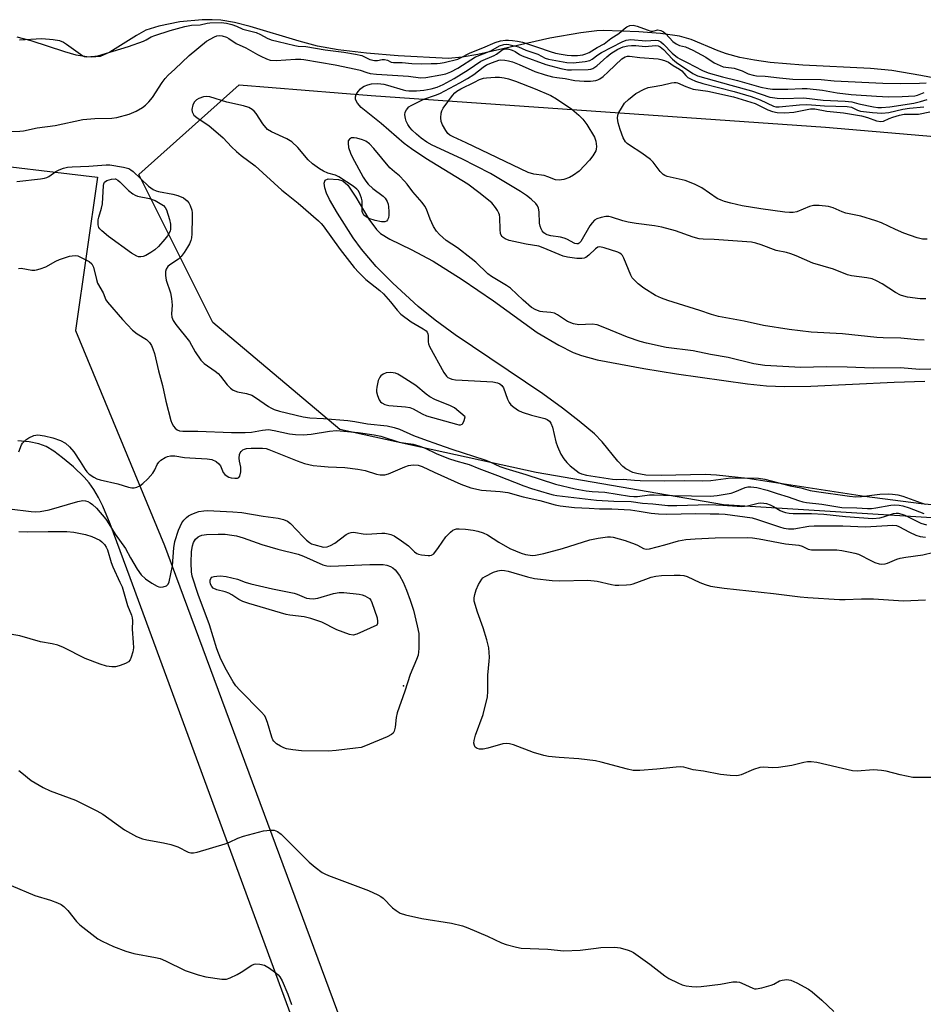
# Model space of a CAD drawing. Units: inches. Extents: x 1183768 to 1189768, y 509459 to 513460.
# Drawn here: x 1186536 to 1186811, y 511559 to 511859 of the extents above; entities that cross this region are included whole.
import ezdxf

# ---------------------------------------------------------------- set-up
doc = ezdxf.new("R2010")
doc.units = ezdxf.units.IN
doc.header["$MEASUREMENT"] = 0
for name, color, linetype in [('ELEV-Spot Elevation', 7, 'Continuous'), ('HYDRO-Stream Poly Centerlines', 142, 'Continuous'), ('HYDRO-Water Body', 4, 'Continuous'), ('NTRL-Trees', 3, 'Continuous'), ('TRANS-Driveway', 251, 'Continuous'), ('Undefined', 1, 'Continuous')]:
    doc.layers.add(name, color=color, linetype=linetype)

msp = doc.modelspace()

# ---------------------------------------------------------------- linework, layer by layer
at = {"layer": 'ELEV-Spot Elevation'}
msp.add_point((1186652.55, 511656.34, 193.94), dxfattribs=at)
at = {"layer": 'HYDRO-Stream Poly Centerlines'}
msp.add_polyline3d([(1186830.99, 511838.03, 0), (1186809.9, 511842.08, 0), (1186801.14, 511843.56, 0), (1186794.68, 511844.19, 0), (1186774.03, 511845.22, 0), (1186764.1, 511846.05, 0), (1186759.36, 511846.7, 0), (1186754.88, 511847.54, 0), (1186750.77, 511848.64, 0), (1186748.27, 511849.52, 0), (1186740.08, 511853.05, 0), (1186736.47, 511854.02, 0), (1186730.69, 511854.87, 0), (1186724.1, 511855.35, 0), (1186713.41, 511855.72, 0), (1186711.39, 511855.63, 0), (1186706.49, 511855.09, 0), (1186697.09, 511853.39, 0), (1186675.17, 511848.49, 0), (1186670.33, 511847.66, 0), (1186666.2, 511847.21, 0), (1186650.89, 511848.07, 0), (1186641.29, 511848.83, 0), (1186632.61, 511849.86, 0), (1186626.32, 511851.01, 0), (1186620.82, 511852.5, 0), (1186605.89, 511857.01, 0), (1186601.14, 511858.2, 0), (1186596.96, 511858.9, 0), (1186594.29, 511859.05, 0), (1186591.22, 511859, 0), (1186584.51, 511858.37, 0), (1186578.07, 511857.1, 0), (1186574.15, 511855.81, 0), (1186571.29, 511854.26, 0), (1186563.12, 511849.13, 0), (1186560.22, 511847.89, 0), (1186557.59, 511847.6, 0), (1186556.12, 511847.7, 0), (1186552.92, 511848.28, 0), (1186549.51, 511849.22, 0), (1186539.26, 511852.66, 0), (1186534.94, 511853.7, 0)], dxfattribs=at)
at = {"layer": 'HYDRO-Water Body'}
msp.add_lwpolyline([(1186818.43, 511710.9), (1186810.06, 511711.68), (1186792.78, 511713.91), (1186757.19, 511719.42), (1186747.75, 511720.49), (1186744.28, 511720.7), (1186730.89, 511720.35), (1186726.23, 511720.5), (1186723.54, 511720.94), (1186722.33, 511721.3), (1186720.2, 511722.36), (1186719.28, 511723.08), (1186717.78, 511724.68), (1186713, 511730.57), (1186710.61, 511732.98), (1186706, 511736.92), (1186700.93, 511740.83), (1186694.94, 511745.16), (1186668.27, 511763.16), (1186662.16, 511767.63), (1186657.04, 511771.79), (1186649.26, 511778.91), (1186644.25, 511783.98), (1186639.71, 511789.23), (1186637.22, 511792.67), (1186632.4, 511800.13), (1186630.03, 511804.34), (1186629.14, 511806.25), (1186628.57, 511807.93), (1186628.4, 511809.26), (1186628.71, 511810.18), (1186629.58, 511810.59), (1186632.7, 511810.42), (1186634.11, 511809.99), (1186635.56, 511808.69), (1186638.03, 511805.06), (1186641.98, 511798.34), (1186644.3, 511795.18), (1186645.48, 511794.03), (1186648.36, 511792.23), (1186654.91, 511789.1), (1186661.55, 511785.54), (1186670.4, 511779.99), (1186679.93, 511773.45), (1186693.2, 511763.91), (1186699.81, 511759.99), (1186704.13, 511757.78), (1186706.7, 511756.83), (1186711.41, 511755.58), (1186725.63, 511752.9), (1186735.58, 511751.29), (1186757.24, 511748.24), (1186762.97, 511747.65), (1186768.48, 511747.4), (1186776.46, 511747.49), (1186801.79, 511748.8), (1186811.16, 511749.06)], dxfattribs=at)
msp.add_polyline3d([(1186830.99, 511838.03, 0), (1186809.9, 511842.08, 0), (1186801.14, 511843.56, 0), (1186794.68, 511844.19, 0), (1186774.03, 511845.22, 0), (1186764.1, 511846.05, 0), (1186759.36, 511846.7, 0), (1186754.88, 511847.54, 0), (1186750.77, 511848.64, 0), (1186748.27, 511849.52, 0), (1186740.08, 511853.05, 0), (1186736.47, 511854.02, 0), (1186730.69, 511854.87, 0), (1186724.1, 511855.35, 0), (1186713.41, 511855.72, 0), (1186711.39, 511855.63, 0), (1186706.49, 511855.09, 0), (1186697.09, 511853.39, 0), (1186675.17, 511848.49, 0), (1186670.33, 511847.66, 0), (1186666.2, 511847.21, 0), (1186650.89, 511848.07, 0), (1186641.29, 511848.83, 0), (1186632.61, 511849.86, 0), (1186626.32, 511851.01, 0), (1186620.82, 511852.5, 0), (1186605.89, 511857.01, 0), (1186601.14, 511858.2, 0), (1186596.96, 511858.9, 0), (1186594.29, 511859.05, 0), (1186591.22, 511859, 0), (1186584.51, 511858.37, 0), (1186578.07, 511857.1, 0), (1186574.15, 511855.81, 0), (1186571.29, 511854.26, 0), (1186563.12, 511849.13, 0), (1186560.22, 511847.89, 0), (1186557.59, 511847.6, 0), (1186556.12, 511847.7, 0), (1186552.92, 511848.28, 0), (1186549.51, 511849.22, 0), (1186539.26, 511852.66, 0), (1186534.94, 511853.7, 0)], dxfattribs=at)
at = {"layer": 'NTRL-Trees'}
msp.add_lwpolyline([(1186847.39, 511705.35), (1186749.91, 511711.42), (1186692.91, 511721.25), (1186633.18, 511734.31), (1186594.5, 511766.88), (1186572, 511811.89), (1186602.54, 511839.22), (1186642.73, 511836), (1186780.97, 511826.36), (1187006.01, 511807.07)], dxfattribs=at)
at = {"layer": 'TRANS-Driveway'}
for points in [[(1186518.46, 511815.95, 0), (1186559.37, 511811.12, 0), (1186552.71, 511764.52, 0), (1186579.85, 511699.07, 0), (1186646.12, 511520.23, 0)], [(1186646.88, 511478.59, 0), (1186569.33, 511689.26, 0), (1186563.24, 511705.67, 0), (1186561.02, 511711.04, 0), (1186559.71, 511713.7, 0), (1186558.3, 511716.12, 0), (1186556.9, 511718.09, 0), (1186555.36, 511719.85, 0), (1186552.12, 511722.94, 0), (1186548.8, 511725.77, 0), (1186546.14, 511727.76, 0), (1186543.77, 511729.15, 0), (1186541.53, 511729.95, 0), (1186538.66, 511730.55, 0), (1186535.13, 511730.89, 0)]]:
    msp.add_polyline3d(points, dxfattribs=at)
at = {"layer": 'Undefined'}
for points, elevation in [([(1186535.68, 511852.94), (1186542.43, 511853.33), (1186545.88, 511853.03), (1186547.84, 511852.68), (1186549.07, 511852.2), (1186549.97, 511851.63), (1186554.91, 511848.08), (1186555.33, 511847.87), (1186556.08, 511847.76), (1186558.59, 511847.91), (1186559.53, 511848.07), (1186568.87, 511850.9), (1186573.44, 511852.47), (1186574.26, 511852.89), (1186575.74, 511853.81), (1186576.86, 511854.28), (1186581.5, 511855.77), (1186586.01, 511856.97), (1186587.99, 511857.35), (1186590.64, 511857.44), (1186592.78, 511857.99), (1186593.56, 511858.11), (1186597.02, 511858.19), (1186598.64, 511857.96), (1186600.28, 511857.57), (1186601.66, 511857.09), (1186603.64, 511856.15), (1186607.69, 511855.12), (1186609, 511854.58), (1186611.04, 511853.42), (1186612.29, 511852.96), (1186614.37, 511852.38), (1186619.51, 511851.15), (1186620.5, 511851.01), (1186622.81, 511850.88), (1186628.69, 511849.87), (1186634.33, 511849.19), (1186637.9, 511848.6), (1186639.8, 511848.14), (1186642.28, 511846.98), (1186643.66, 511846.64), (1186644.65, 511846.63), (1186646.03, 511846.89), (1186646.76, 511846.92), (1186647.7, 511846.71), (1186648.74, 511846.15), (1186649.44, 511846.03), (1186652.08, 511846.02), (1186655.11, 511845.75), (1186658.14, 511845.63), (1186660.99, 511845.75), (1186662.78, 511845.72), (1186663.7, 511845.8), (1186664.88, 511846.02), (1186669.01, 511847.07), (1186669.87, 511847.42), (1186672.79, 511848.99), (1186676.71, 511850.47), (1186680.38, 511852.08), (1186682.03, 511852.59), (1186683.55, 511852.83), (1186684.5, 511852.85), (1186685.66, 511852.75), (1186687.23, 511852.51), (1186688.76, 511852.18), (1186693.35, 511850.71), (1186697.11, 511849.38), (1186698.75, 511848.91), (1186700.55, 511848.53), (1186702.32, 511848.23), (1186703.64, 511848.11), (1186705.48, 511848.16), (1186707.08, 511848.38), (1186708.05, 511848.64), (1186709.04, 511849.06), (1186711.5, 511850.56), (1186713.57, 511851.71), (1186715.6, 511853.28), (1186718.03, 511854.88), (1186719.69, 511856.31), (1186720.48, 511856.89), (1186721.37, 511857.28), (1186722.38, 511857.38), (1186723.64, 511857.11), (1186726.67, 511855.92), (1186727.79, 511855.6), (1186728.41, 511855.56), (1186729.95, 511855.91), (1186730.85, 511855.72), (1186731.63, 511855.32), (1186732.39, 511854.78), (1186734.51, 511852.45), (1186735.5, 511851.7), (1186736.49, 511851.23), (1186738.33, 511850.79), (1186740.54, 511849.81), (1186744.52, 511847.63), (1186747.09, 511845.88), (1186749.75, 511844.72), (1186750.57, 511844.55), (1186753.14, 511844.25), (1186754.39, 511843.93), (1186755.54, 511843.5), (1186757.43, 511842.53), (1186758.91, 511842.12), (1186759.95, 511842), (1186762.62, 511841.91), (1186766.96, 511841.31), (1186771.04, 511840.98), (1186779.61, 511840.8), (1186783.59, 511840.47), (1186798.34, 511839.73), (1186803.76, 511839.63), (1186809.52, 511839.71), (1186811.53, 511839.81)], 182), ([(1186533.27, 511825.03), (1186535.8, 511825.09), (1186536.93, 511825.26), (1186541.08, 511826.17), (1186546.58, 511826.81), (1186554.92, 511828.71), (1186558.58, 511829.01), (1186563.81, 511829.11), (1186565.25, 511829.25), (1186569.09, 511830.34), (1186571.15, 511831.22), (1186573.1, 511832.28), (1186573.99, 511833.01), (1186575.02, 511834.02), (1186576.11, 511835.36), (1186579.14, 511839.96), (1186579.99, 511841.12), (1186580.96, 511842.13), (1186582.96, 511843.95), (1186587.32, 511848.17), (1186592.58, 511852.48), (1186595.01, 511853.82), (1186595.77, 511854.1), (1186596.58, 511854.21), (1186597.38, 511854.15), (1186598.63, 511853.72), (1186599.33, 511853.33), (1186601.61, 511851.78), (1186604.53, 511850.52), (1186608.08, 511848.45), (1186609.08, 511847.93), (1186610.88, 511847.12), (1186611.93, 511846.78), (1186613.75, 511846.66), (1186619.63, 511847), (1186621.26, 511847.04), (1186622.23, 511846.98), (1186631.71, 511845.29), (1186637.99, 511844.02), (1186639.36, 511843.67), (1186641.36, 511842.96), (1186642.42, 511842.72), (1186644.32, 511842.51), (1186654.09, 511841.87), (1186657.75, 511841.39), (1186659.32, 511841.43), (1186663.91, 511842.22), (1186665.36, 511842.6), (1186666.98, 511843.19), (1186669.08, 511844.25), (1186674.47, 511847.72), (1186679.06, 511849.57), (1186681.73, 511851.12), (1186683.02, 511851.5), (1186683.78, 511851.56), (1186684.57, 511851.51), (1186687.48, 511850.82), (1186689.71, 511849.81), (1186693.42, 511848.51), (1186695.66, 511847.36), (1186696.63, 511847.03), (1186702.23, 511846.05), (1186704.12, 511845.93), (1186707.83, 511846.29), (1186709.22, 511846.61), (1186709.93, 511847.02), (1186711.67, 511848.36), (1186712.74, 511849.03), (1186719.02, 511852.31), (1186720.33, 511852.84), (1186721.7, 511852.99), (1186726.23, 511852.62), (1186729.31, 511852.85), (1186730.03, 511852.74), (1186730.8, 511852.31), (1186731.64, 511851.55), (1186734.3, 511848.83), (1186735.88, 511847.52), (1186736.59, 511847.1), (1186738.88, 511846.05), (1186743.46, 511843.55), (1186745.24, 511842.92), (1186749.59, 511841.66), (1186754.17, 511840.56), (1186761.3, 511838.49), (1186763.42, 511838.07), (1186764.78, 511837.93), (1186766.37, 511837.89), (1186769.45, 511837.94), (1186773.86, 511838.13), (1186775.32, 511838.11), (1186780.04, 511837.64), (1186784.48, 511836.78), (1186788.74, 511836.26), (1186796.41, 511835.75), (1186800.13, 511835.59), (1186804.31, 511835.69), (1186808.17, 511835.9), (1186808.97, 511836.05), (1186810.93, 511836.88)], 184), ([(1186810.97, 511761.48), (1186808.9, 511761.6), (1186803.84, 511762.17), (1186798.49, 511762.25), (1186796.56, 511762.35), (1186786.1, 511763.5), (1186776.53, 511763.92), (1186769.93, 511764.82), (1186762.05, 511766.02), (1186756.14, 511767.27), (1186748.35, 511768.74), (1186746.29, 511769.31), (1186742.72, 511770.56), (1186732.93, 511773.6), (1186731.03, 511774.28), (1186729.25, 511775.12), (1186725.63, 511777.38), (1186723.97, 511778.64), (1186722.48, 511780.06), (1186722.12, 511780.52), (1186721.72, 511781.28), (1186719.61, 511786.52), (1186719.18, 511787.27), (1186718.87, 511787.64), (1186718.31, 511788.04), (1186717.78, 511788.28), (1186713.61, 511789.6), (1186712.29, 511789.9), (1186711.63, 511789.82), (1186710.95, 511789.35), (1186708.96, 511787.38), (1186708.04, 511786.71), (1186707.55, 511786.51), (1186706.75, 511786.36), (1186705.26, 511786.4), (1186702.48, 511786.75), (1186701.12, 511787.09), (1186695.06, 511789.63), (1186693.69, 511790.09), (1186689.84, 511790.75), (1186687.57, 511791.23), (1186684.73, 511791.9), (1186683.51, 511792.36), (1186682.88, 511792.74), (1186682.5, 511793.11), (1186682.21, 511793.53), (1186682.02, 511794.03), (1186681.9, 511795.16), (1186681.85, 511798.86), (1186681.74, 511799.66), (1186681.58, 511800.19), (1186681.18, 511800.95), (1186680.53, 511801.93), (1186679.38, 511803.27), (1186675.47, 511806.5), (1186672.1, 511808.99), (1186659.31, 511816.78), (1186654.97, 511819.75), (1186652.71, 511821.4), (1186645.78, 511827.42), (1186639.63, 511832.36), (1186638.48, 511833.64), (1186638.09, 511834.37), (1186637.95, 511834.88), (1186637.94, 511835.6), (1186638.14, 511836.26), (1186638.73, 511837.18), (1186639.47, 511838.01), (1186640.1, 511838.53), (1186640.59, 511838.8), (1186641.65, 511839.21), (1186642.75, 511839.49), (1186644.74, 511839.6), (1186646.52, 511839.39), (1186647.62, 511839.12), (1186652.38, 511837.67), (1186653.23, 511837.48), (1186654.2, 511837.38), (1186656.53, 511837.42), (1186658.7, 511837.62), (1186660.92, 511838.03), (1186662.76, 511838.56), (1186664.57, 511839.31), (1186667.97, 511841.16), (1186672.19, 511843.77), (1186676.05, 511846.42), (1186680.13, 511848.13), (1186680.84, 511848.56), (1186682.48, 511849.78), (1186683.35, 511850.16), (1186684.3, 511850.14), (1186685.57, 511849.76), (1186686.47, 511849.35), (1186687.83, 511848.45), (1186688.67, 511848.04), (1186695.86, 511845.45), (1186700.37, 511844.17), (1186702.44, 511843.79), (1186703.65, 511843.74), (1186708.68, 511843.92), (1186709.54, 511844.03), (1186710.15, 511844.24), (1186711.32, 511845.03), (1186714.35, 511847.75), (1186715.64, 511848.74), (1186717.71, 511850.08), (1186719.38, 511850.8), (1186720.77, 511851.12), (1186721.89, 511851.24), (1186723.27, 511851.18), (1186726.06, 511850.89), (1186729.19, 511851.17), (1186729.97, 511851.08), (1186730.6, 511850.81), (1186731.64, 511849.98), (1186734.39, 511847), (1186735.55, 511845.97), (1186740.61, 511842.64), (1186742.03, 511841.97), (1186752.13, 511839.09), (1186758.46, 511837.4), (1186764.01, 511835.52), (1186764.82, 511835.33), (1186766.2, 511835.15), (1186768.2, 511835.08), (1186774.3, 511835.31), (1186780.26, 511834.53), (1186786.91, 511834.3), (1186788.92, 511834.03), (1186791.13, 511833.43), (1186795.5, 511832.55), (1186796.88, 511832.34), (1186797.99, 511832.28), (1186800.49, 511832.51), (1186807.82, 511833.68), (1186809.81, 511834.11), (1186811.88, 511834.78)], 186), ([(1186811.43, 511774.06), (1186809.71, 511774.07), (1186805.92, 511774.59), (1186804.81, 511774.88), (1186803.77, 511775.27), (1186802.27, 511776.05), (1186798.16, 511778.72), (1186796.41, 511779.63), (1186795.12, 511780.17), (1186793.56, 511780.5), (1186788.82, 511781.15), (1186787.68, 511781.41), (1186783.38, 511783.09), (1186777.1, 511784.98), (1186772.02, 511787.16), (1186770.43, 511787.76), (1186769.09, 511788.17), (1186765.89, 511788.86), (1186761.41, 511790.55), (1186759.77, 511791.06), (1186758.41, 511791.36), (1186757.02, 511791.5), (1186747.07, 511792.19), (1186743.7, 511792.28), (1186742.5, 511792.4), (1186740.64, 511792.88), (1186735.33, 511794.78), (1186731.18, 511795.93), (1186728.94, 511796.36), (1186723.34, 511796.99), (1186720.86, 511797.42), (1186719.22, 511797.8), (1186715.77, 511798.96), (1186714.97, 511799.16), (1186714.06, 511799.17), (1186712.67, 511798.9), (1186711.34, 511798.44), (1186710.67, 511798), (1186709.93, 511797.24), (1186709.26, 511796.32), (1186706.49, 511791.57), (1186706.03, 511791.07), (1186705.69, 511790.88), (1186705.27, 511790.83), (1186704.67, 511790.98), (1186702.21, 511792.27), (1186701.42, 511792.58), (1186700.27, 511792.84), (1186697.35, 511793.32), (1186696.28, 511793.61), (1186695.79, 511793.83), (1186695.28, 511794.19), (1186694.77, 511794.77), (1186694.37, 511795.44), (1186694.1, 511796.23), (1186693.96, 511797.11), (1186693.78, 511800.62), (1186693.6, 511801.73), (1186693.29, 511802.45), (1186692.82, 511803.1), (1186691.34, 511804.46), (1186689.98, 511805.52), (1186688.17, 511806.73), (1186679.03, 511812.2), (1186670.23, 511816.66), (1186661.26, 511820.82), (1186659.58, 511821.8), (1186657.89, 511823.04), (1186656.46, 511824.25), (1186655.15, 511825.46), (1186654.48, 511826.22), (1186653.86, 511827.16), (1186653.35, 511828.15), (1186653.09, 511828.97), (1186652.94, 511830.11), (1186653.08, 511830.91), (1186653.47, 511831.63), (1186654.19, 511832.48), (1186654.86, 511832.96), (1186658.71, 511834.91), (1186662.22, 511836.04), (1186663.56, 511836.6), (1186669.65, 511839.8), (1186672.05, 511841.19), (1186673.91, 511842.39), (1186676.76, 511844.56), (1186677.81, 511845.26), (1186679.59, 511846.03), (1186681.52, 511846.69), (1186682.19, 511846.8), (1186683.33, 511846.75), (1186684.45, 511846.54), (1186685.74, 511846.18), (1186687.71, 511845.45), (1186692.49, 511843.32), (1186695.62, 511842.25), (1186697.83, 511841.67), (1186699.22, 511841.42), (1186701.7, 511841.11), (1186704.62, 511840.59), (1186707.47, 511840.34), (1186709.44, 511840.34), (1186711.03, 511840.5), (1186711.69, 511840.73), (1186712.32, 511841.07), (1186713.26, 511841.78), (1186714.8, 511843.17), (1186718.94, 511847.12), (1186720.02, 511847.74), (1186720.73, 511847.94), (1186721.26, 511847.98), (1186724.46, 511847.53), (1186730, 511847.09), (1186730.83, 511846.95), (1186731.9, 511846.66), (1186733.17, 511846.11), (1186734.6, 511845.1), (1186736.52, 511844.01), (1186737.19, 511843.44), (1186738.47, 511842.03), (1186739.07, 511841.48), (1186740.03, 511840.9), (1186741.34, 511840.32), (1186743.59, 511839.6), (1186753.14, 511837.17), (1186758.31, 511835.68), (1186761.06, 511834.7), (1186765.08, 511832.78), (1186765.81, 511832.58), (1186766.79, 511832.5), (1186772.99, 511833.11), (1186775.3, 511833.25), (1186776.7, 511833.18), (1186780.61, 511832.8), (1186787.58, 511832.61), (1186788.9, 511832.4), (1186789.47, 511832.15), (1186790.64, 511831.48), (1186791.62, 511831.19), (1186795.28, 511830.79), (1186798.12, 511830.63), (1186800.22, 511830.83), (1186804.51, 511831.79), (1186806.47, 511832.12), (1186810.85, 511832.49)], 188), ([(1186811.84, 511792.25), (1186810.45, 511792.26), (1186808.84, 511792.68), (1186804.76, 511794.13), (1186802.19, 511795.19), (1186797.93, 511797.19), (1186796.27, 511797.83), (1186791.7, 511799.28), (1186787.17, 511800.13), (1186786.01, 511800.55), (1186783.28, 511801.77), (1186781.88, 511802.18), (1186778.97, 511802.48), (1186777.27, 511802.46), (1186776.02, 511802.16), (1186772.22, 511800.61), (1186771.1, 511800.41), (1186769.96, 511800.36), (1186768.52, 511800.5), (1186761.29, 511801.5), (1186755.58, 511802.44), (1186752.16, 511803.17), (1186750.18, 511803.69), (1186749.19, 511804.09), (1186748, 511804.68), (1186743.3, 511807.87), (1186741.09, 511809.02), (1186738.23, 511810.13), (1186732.78, 511811.34), (1186732, 511811.66), (1186731.58, 511811.95), (1186730.64, 511812.87), (1186728.49, 511815.66), (1186727.67, 511816.49), (1186725.1, 511818.39), (1186721.26, 511820.85), (1186720.58, 511821.38), (1186720.06, 511821.92), (1186719.38, 511823.14), (1186718.42, 511825.66), (1186717.87, 511827.63), (1186717.66, 511829.04), (1186717.78, 511829.98), (1186718.1, 511830.79), (1186718.83, 511832.1), (1186719.81, 511833.6), (1186721, 511834.81), (1186722.08, 511835.71), (1186723.22, 511836.54), (1186725.71, 511837.86), (1186727.02, 511838.38), (1186728.15, 511838.63), (1186731.1, 511839.11), (1186734.06, 511839.8), (1186734.92, 511839.93), (1186735.47, 511839.91), (1186735.94, 511839.79), (1186738.45, 511838.67), (1186740.62, 511837.93), (1186745.16, 511837.31), (1186752.96, 511835.59), (1186759.53, 511833.51), (1186760.56, 511833.08), (1186763.42, 511831.63), (1186764.77, 511831.09), (1186766.22, 511830.83), (1186768.58, 511830.66), (1186771.32, 511830.92), (1186776.38, 511831.88), (1186777.66, 511831.89), (1186781.39, 511831.21), (1186786.44, 511830.69), (1186791.86, 511829.81), (1186793.76, 511829.3), (1186796.46, 511828.23), (1186797.82, 511828.03), (1186798.59, 511828.15), (1186800.34, 511829), (1186801.47, 511829.4), (1186803.49, 511829.97), (1186804.84, 511830.25), (1186805.93, 511830.32), (1186809.25, 511830.32), (1186812.7, 511831)], 190), ([(1186812.97, 511752.69), (1186809.69, 511752.64), (1186803.68, 511753.09), (1186795.45, 511753.06), (1186787.53, 511753.35), (1186781.18, 511753.39), (1186773.39, 511753.2), (1186762.46, 511753.86), (1186759.15, 511754.34), (1186751.34, 511756.24), (1186745.92, 511757.18), (1186740.63, 511758.25), (1186732.48, 511759.34), (1186726.43, 511760.58), (1186724.5, 511761.14), (1186720.73, 511762.45), (1186713.82, 511765.31), (1186711.47, 511766.17), (1186709.95, 511766.35), (1186705.85, 511766.19), (1186704.21, 511766.53), (1186702.39, 511767.25), (1186699.37, 511769.2), (1186698.43, 511769.7), (1186697.39, 511769.97), (1186694.9, 511770.13), (1186694.08, 511770.28), (1186692.75, 511770.77), (1186691.5, 511771.45), (1186688.91, 511773.67), (1186685.07, 511777.37), (1186683.91, 511778.16), (1186679.31, 511780.93), (1186678.15, 511781.72), (1186674.49, 511785.24), (1186673.16, 511786.38), (1186668.98, 511789.58), (1186665.52, 511791.86), (1186663.52, 511793.66), (1186662.53, 511794.74), (1186661.64, 511796.12), (1186660.67, 511798.3), (1186659.56, 511801.38), (1186659.02, 511802.35), (1186658.18, 511803.47), (1186655.41, 511806.65), (1186653.69, 511808.99), (1186652.85, 511809.94), (1186651.35, 511811.51), (1186649.77, 511812.72), (1186648.36, 511814.01), (1186643.51, 511819.9), (1186642.14, 511821.31), (1186641.07, 511822.08), (1186640.03, 511822.5), (1186638.34, 511822.96), (1186637.5, 511823.11), (1186636.72, 511823.08), (1186636.12, 511822.73), (1186635.73, 511822.17), (1186635.64, 511821.44), (1186635.84, 511820.11), (1186636.38, 511818.4), (1186636.87, 511817.31), (1186640.26, 511811.14), (1186641.03, 511809.92), (1186641.78, 511809.04), (1186643.23, 511807.63), (1186646.32, 511805.36), (1186646.91, 511804.72), (1186647.52, 511803.73), (1186647.82, 511802.93), (1186647.97, 511802.1), (1186648.09, 511800.66), (1186648.06, 511799.54), (1186647.92, 511798.8), (1186647.64, 511798.14), (1186647.33, 511797.79), (1186646.82, 511797.52), (1186645.86, 511797.49), (1186643.94, 511797.9), (1186642.01, 511798.56), (1186640.82, 511799.22), (1186640.48, 511799.54), (1186640.21, 511799.95), (1186639.96, 511800.69), (1186639.9, 511801.55), (1186639.91, 511803.92), (1186639.78, 511804.77), (1186639.13, 511806.33), (1186638.69, 511807.04), (1186638.32, 511807.46), (1186637.19, 511808.36), (1186632.81, 511811.26), (1186631.86, 511811.7), (1186629.52, 511812.37), (1186628.22, 511812.92), (1186626.97, 511813.68), (1186624.83, 511815.2), (1186623.54, 511816.4), (1186620.37, 511820.18), (1186618.51, 511821.85), (1186617.06, 511822.75), (1186612.33, 511824.88), (1186611.19, 511825.67), (1186609.72, 511827.31), (1186607.7, 511830.53), (1186607.1, 511831.18), (1186606.44, 511831.76), (1186605.45, 511832.28), (1186603.84, 511832.81), (1186598.77, 511833.98), (1186593.62, 511835.55), (1186592.47, 511835.71), (1186591.63, 511835.56), (1186590.26, 511835.06), (1186589.5, 511834.65), (1186588.91, 511834.1), (1186588.43, 511833.11), (1186588.12, 511831.76), (1186588.24, 511830.97), (1186588.75, 511830.02), (1186589.62, 511829.25), (1186593.37, 511826.76), (1186594.76, 511825.67), (1186597.62, 511823.13), (1186600.18, 511820.33), (1186601.7, 511818.9), (1186603.09, 511817.76), (1186607.41, 511814.61), (1186615.47, 511807.19), (1186616.88, 511806.02), (1186620.52, 511803.26), (1186626.68, 511797.85), (1186627.5, 511797.03), (1186628.12, 511796.28), (1186633.21, 511789.14), (1186637.56, 511783.62), (1186638.92, 511782.09), (1186641.1, 511780.01), (1186645.34, 511776.62), (1186646.44, 511775.64), (1186648.57, 511773.24), (1186650.56, 511770.62), (1186651.72, 511769.44), (1186654.91, 511767.1), (1186658.51, 511765.01), (1186659.44, 511764.35), (1186659.77, 511763.95), (1186659.94, 511763.48), (1186660.01, 511762.96), (1186660, 511761), (1186660.12, 511760.43), (1186660.43, 511759.61), (1186664.76, 511751.73), (1186665.59, 511750.53), (1186666.01, 511750.17), (1186666.48, 511749.92), (1186667.26, 511749.69), (1186668.35, 511749.51), (1186670.34, 511749.32), (1186679.76, 511748.82), (1186681.14, 511748.59), (1186681.86, 511748.24), (1186682.47, 511747.71), (1186682.91, 511747.04), (1186684.18, 511743.57), (1186684.66, 511742.56), (1186685.19, 511741.9), (1186686.1, 511741.16), (1186687.57, 511740.15), (1186688.63, 511739.63), (1186691.44, 511738.72), (1186695.5, 511737.74), (1186696.29, 511737.39), (1186696.96, 511736.86), (1186697.41, 511736.23), (1186697.89, 511735.03), (1186698.93, 511730.58), (1186699.34, 511729.21), (1186700.45, 511726.87), (1186701.31, 511725.39), (1186702.25, 511724.29), (1186703.27, 511723.27), (1186705.02, 511721.83), (1186705.95, 511721.21), (1186706.65, 511720.84), (1186708.19, 511720.4), (1186716.15, 511719.19), (1186717.23, 511719.16), (1186719.39, 511719.26), (1186722.85, 511718.9), (1186724.53, 511718.82), (1186732.08, 511718.71), (1186737.92, 511718.78), (1186743.45, 511718.71), (1186746.08, 511718.84), (1186752.11, 511719.63), (1186760.54, 511719.53), (1186762.48, 511719.21), (1186770.21, 511717.19), (1186773.45, 511716.57), (1186776.28, 511715.83), (1186778.23, 511715.46), (1186788.22, 511714.01), (1186790.14, 511713.85), (1186791.87, 511713.92), (1186797.49, 511714.63), (1186800.06, 511714.76), (1186801.33, 511714.69), (1186802.93, 511714.46), (1186804.52, 511714.07), (1186810.07, 511712.04), (1186811.29, 511711.67)], 184), ([(1186534.86, 511809.81), (1186542.08, 511810.58), (1186543.24, 511810.78), (1186543.97, 511811.02), (1186544.64, 511811.36), (1186546.72, 511812.82), (1186547.7, 511813.4), (1186549.09, 511813.91), (1186550.24, 511814.19), (1186551.71, 511814.32), (1186556.73, 511814.45), (1186562.06, 511814.91), (1186563.21, 511814.9), (1186567.34, 511814.19), (1186568.98, 511813.72), (1186569.58, 511813.39), (1186570.27, 511812.86), (1186574.95, 511808.42), (1186575.61, 511807.86), (1186576.31, 511807.4), (1186577.22, 511807.01), (1186578, 511806.79), (1186582.33, 511805.97), (1186583.84, 511805.55), (1186585.56, 511804.79), (1186586.73, 511803.97), (1186587.24, 511803.3), (1186587.6, 511802.51), (1186588.07, 511801.12), (1186588.22, 511800.26), (1186588.25, 511798.81), (1186588.08, 511793.85), (1186587.98, 511792.7), (1186587.78, 511791.87), (1186587.36, 511790.81), (1186586.83, 511789.85), (1186585.77, 511788.19), (1186584.92, 511787.03), (1186584.07, 511786.22), (1186581.47, 511784.46), (1186580.85, 511783.95), (1186580.27, 511783.16), (1186580.07, 511782.4), (1186580.08, 511781.25), (1186580.31, 511779.78), (1186581.64, 511775.94), (1186581.97, 511774.23), (1186582.15, 511772.16), (1186581.92, 511769.54), (1186582.02, 511768.5), (1186582.46, 511767.51), (1186583.27, 511766.33), (1186587.38, 511761.13), (1186589.09, 511758.01), (1186590.86, 511755.4), (1186591.91, 511754.39), (1186595.24, 511752.1), (1186596.13, 511751.38), (1186596.86, 511750.55), (1186598.91, 511747.89), (1186599.86, 511746.91), (1186600.71, 511746.27), (1186602, 511745.85), (1186604.78, 511745.33), (1186606.33, 511744.75), (1186607.52, 511744.04), (1186611.42, 511741.33), (1186612.15, 511740.91), (1186613.17, 511740.46), (1186614.83, 511739.95), (1186622.03, 511738.23), (1186624, 511737.88), (1186628.22, 511737.71), (1186635.54, 511737.06), (1186637.73, 511736.75), (1186641.55, 511736.02), (1186647.57, 511735.44), (1186649.71, 511734.99), (1186651.29, 511734.44), (1186655.62, 511732.57), (1186658.63, 511731.37), (1186663.21, 511729.82), (1186667.23, 511728.36), (1186677.3, 511725.14), (1186678.58, 511724.62), (1186681.79, 511723.11), (1186683.64, 511722.43), (1186689.8, 511720.64), (1186698.74, 511717.73), (1186704.74, 511716.26), (1186708.09, 511715.67), (1186709.93, 511715.48), (1186713.76, 511715.24), (1186721.29, 511714.1), (1186722.66, 511713.95), (1186723.69, 511713.98), (1186727.35, 511714.42), (1186728.77, 511714.49), (1186734.39, 511714.27), (1186745.92, 511714.08), (1186747.94, 511714.27), (1186752.26, 511715.01), (1186753.36, 511715.36), (1186756.51, 511716.74), (1186757.27, 511716.91), (1186758.26, 511716.95), (1186760.01, 511716.67), (1186763.21, 511715.91), (1186766.28, 511714.83), (1186769.56, 511713.87), (1186772.69, 511712.75), (1186774.04, 511712.37), (1186775.17, 511712.16), (1186779.81, 511711.61), (1186785.94, 511710.64), (1186790.5, 511710.52), (1186793.76, 511710.31), (1186794.89, 511710.35), (1186796.3, 511710.52), (1186800.86, 511711.32), (1186801.96, 511711.39), (1186803.33, 511711.34), (1186804.45, 511711.13), (1186806.39, 511710.55), (1186810.81, 511708.75)], 186), ([(1186535.38, 511783.38), (1186536.23, 511783.39), (1186539.44, 511782.84), (1186540.3, 511782.8), (1186540.88, 511782.89), (1186542.01, 511783.23), (1186543.68, 511783.88), (1186546.78, 511785.61), (1186547.84, 511786.12), (1186550.9, 511787.05), (1186551.74, 511787.24), (1186552.58, 511787.31), (1186553.41, 511787.15), (1186555.02, 511786.42), (1186556.83, 511785.43), (1186557.68, 511784.72), (1186558.16, 511783.72), (1186559.09, 511779.96), (1186559.46, 511778.84), (1186561.1, 511775.91), (1186562, 511773.84), (1186562.47, 511773.12), (1186567.07, 511767.8), (1186570.04, 511764.57), (1186571.44, 511763.43), (1186574.28, 511761.69), (1186575.22, 511760.79), (1186575.84, 511759.95), (1186576.3, 511758.93), (1186576.71, 511757.5), (1186578, 511752.22), (1186579.19, 511747.72), (1186580.24, 511742.95), (1186581.74, 511737.06), (1186582.04, 511736.25), (1186582.57, 511735.33), (1186583.06, 511734.72), (1186583.66, 511734.26), (1186584.38, 511733.99), (1186585.42, 511733.84), (1186589.98, 511733.83), (1186600.14, 511733.44), (1186604.34, 511733.39), (1186606.23, 511733.49), (1186609.66, 511734.12), (1186611.42, 511734.3), (1186613.18, 511734.05), (1186617.86, 511733.03), (1186619.63, 511732.85), (1186622.01, 511732.73), (1186624.45, 511732.9), (1186630.06, 511733.86), (1186632.16, 511734.02), (1186638.76, 511733.48), (1186643.62, 511732.75), (1186645.58, 511732.32), (1186651.21, 511730.54), (1186652.56, 511730.24), (1186655.43, 511729.84), (1186657.52, 511729.26), (1186659.08, 511728.65), (1186662.42, 511727.06), (1186666.19, 511725.5), (1186668.42, 511724.78), (1186671.42, 511724.02), (1186672.48, 511723.68), (1186675.42, 511722.45), (1186681.12, 511720.36), (1186689.1, 511717.16), (1186691.44, 511716.4), (1186696.98, 511714.77), (1186698.12, 511714.47), (1186699.16, 511714.3), (1186711.23, 511712.87), (1186716.53, 511712.56), (1186721.81, 511712.43), (1186725.22, 511711.96), (1186728.35, 511711.73), (1186732.98, 511711.18), (1186735.74, 511711.17), (1186745.4, 511711.53), (1186749.73, 511711.37), (1186755.46, 511710.92), (1186757.21, 511711.11), (1186760.48, 511711.91), (1186761.31, 511711.99), (1186762.16, 511711.97), (1186762.99, 511711.85), (1186764.05, 511711.46), (1186765.08, 511710.94), (1186767.11, 511709.73), (1186767.82, 511709.4), (1186768.81, 511709.07), (1186769.84, 511708.89), (1186771.14, 511708.8), (1186776.65, 511708.74), (1186780.41, 511708.54), (1186787.01, 511707.86), (1186795.31, 511707.27), (1186797.44, 511707.44), (1186798.57, 511707.74), (1186801.61, 511708.75), (1186802.48, 511708.87), (1186803.06, 511708.85), (1186804.12, 511708.62), (1186805.1, 511708.24), (1186809.92, 511705.81), (1186811.63, 511705.36)], 188), ([(1186535.43, 511727.56), (1186536.29, 511729.7), (1186536.58, 511730.16), (1186537.08, 511730.73), (1186537.65, 511731.22), (1186538.53, 511731.81), (1186540, 511732.5), (1186541.29, 511732.68), (1186543.31, 511732.39), (1186545.82, 511731.77), (1186548.2, 511730.99), (1186549.63, 511730.21), (1186550.88, 511729.07), (1186552.19, 511727.53), (1186554.17, 511724.6), (1186555.62, 511722.18), (1186556.13, 511721.51), (1186556.92, 511720.73), (1186558.34, 511719.81), (1186559.25, 511719.36), (1186560.23, 511719.02), (1186565.62, 511717.77), (1186568.81, 511716.75), (1186569.83, 511716.55), (1186570.59, 511716.58), (1186571.34, 511716.8), (1186572.29, 511717.25), (1186573.23, 511717.91), (1186574.75, 511719.32), (1186576.21, 511721.09), (1186576.84, 511722.03), (1186577.55, 511723.68), (1186578.05, 511724.42), (1186578.71, 511724.99), (1186579.96, 511725.79), (1186580.76, 511726.16), (1186581.67, 511726.35), (1186582.94, 511726.33), (1186585.89, 511725.85), (1186587.56, 511725.68), (1186592.82, 511725.47), (1186594.18, 511725.18), (1186595.5, 511724.59), (1186596.38, 511723.94), (1186596.8, 511723.25), (1186597.68, 511721.29), (1186598.16, 511720.69), (1186598.59, 511720.33), (1186599.33, 511719.88), (1186600.13, 511719.59), (1186601.24, 511719.49), (1186602.02, 511719.58), (1186602.43, 511719.78), (1186602.7, 511720.14), (1186603.03, 511721.44), (1186603.04, 511722.85), (1186602.61, 511724.76), (1186602.53, 511725.59), (1186602.67, 511726.7), (1186602.83, 511727.22), (1186603.08, 511727.68), (1186603.67, 511728.19), (1186604.15, 511728.41), (1186604.72, 511728.55), (1186606.16, 511728.66), (1186609.63, 511728.68), (1186610.76, 511728.53), (1186611.59, 511728.27), (1186620.19, 511724.82), (1186622.43, 511724.02), (1186623.76, 511723.65), (1186625.09, 511723.41), (1186627.35, 511723.18), (1186629.64, 511723), (1186634.72, 511722.78), (1186638.64, 511722.32), (1186640.85, 511721.92), (1186644.35, 511720.78), (1186645.44, 511720.53), (1186646.83, 511720.58), (1186647.95, 511720.87), (1186652.92, 511723.02), (1186654.03, 511723.43), (1186655.49, 511723.63), (1186656.95, 511723.53), (1186658.2, 511723.12), (1186661.84, 511721.39), (1186669.98, 511717.72), (1186672.97, 511716.62), (1186676.3, 511715.92), (1186681.98, 511715.49), (1186684.24, 511715.13), (1186688.95, 511713.88), (1186693.98, 511712.75), (1186698.71, 511711.44), (1186700.17, 511711.13), (1186704.6, 511710.59), (1186709, 511710.42), (1186712.14, 511710.19), (1186715.9, 511710.23), (1186721.57, 511709.86), (1186724.21, 511709.53), (1186727.9, 511708.86), (1186730.11, 511708.64), (1186732.59, 511708.6), (1186741.52, 511708.77), (1186745.89, 511708.64), (1186748.47, 511708.65), (1186750.39, 511708.54), (1186758.59, 511707.48), (1186760.29, 511706.98), (1186766.94, 511704.71), (1186768.31, 511704.35), (1186769.66, 511704.16), (1186771.31, 511704.16), (1186775.84, 511704.93), (1186777.52, 511705.08), (1186786.17, 511705.05), (1186793.15, 511704.72), (1186801.45, 511705.28), (1186802.52, 511705.16), (1186803.29, 511704.88), (1186806.52, 511703.06), (1186808.4, 511702.19), (1186809.78, 511701.83), (1186811.4, 511701.63)], 190), ([(1186532.64, 511710.22), (1186539.2, 511709.36), (1186540.61, 511709.29), (1186541.96, 511709.4), (1186544.69, 511709.9), (1186553.46, 511712.47), (1186555, 511712.76), (1186555.73, 511712.69), (1186556.5, 511712.45), (1186557.2, 511712.06), (1186557.85, 511711.57), (1186559.06, 511710.37), (1186561.93, 511707.05), (1186562.89, 511705.66), (1186564.78, 511702.53), (1186567.89, 511698.17), (1186569.42, 511695.31), (1186571.44, 511691.86), (1186572.71, 511690.09), (1186574.01, 511688.93), (1186575.98, 511687.57), (1186577.54, 511686.68), (1186578.08, 511686.47), (1186578.61, 511686.39), (1186579.41, 511686.47), (1186580.39, 511686.81), (1186580.93, 511687.29), (1186581.24, 511688.01), (1186582.28, 511692.91), (1186582.66, 511698.29), (1186582.96, 511700.22), (1186584.06, 511703.73), (1186585.09, 511705.91), (1186585.72, 511706.8), (1186586.47, 511707.6), (1186587.13, 511708.08), (1186587.87, 511708.47), (1186589.16, 511709.03), (1186590.28, 511709.37), (1186591.73, 511709.64), (1186592.92, 511709.71), (1186600.64, 511709.32), (1186603.31, 511709.08), (1186609.83, 511708.01), (1186614.41, 511707.36), (1186616.03, 511707), (1186617.25, 511706.43), (1186618.16, 511705.79), (1186621.99, 511701.66), (1186623.03, 511700.66), (1186623.91, 511699.94), (1186624.5, 511699.59), (1186625.23, 511699.32), (1186628.22, 511698.59), (1186629.28, 511698.62), (1186630.36, 511699.01), (1186631.62, 511699.79), (1186635.12, 511702.38), (1186635.87, 511702.76), (1186636.62, 511702.98), (1186637.41, 511703.08), (1186637.97, 511703.04), (1186640.24, 511702.6), (1186641.33, 511702.49), (1186645.97, 511702.79), (1186646.82, 511702.78), (1186647.89, 511702.64), (1186648.67, 511702.42), (1186649.67, 511701.96), (1186651.88, 511700.51), (1186654.02, 511698.94), (1186655.84, 511697.14), (1186656.59, 511696.6), (1186657.11, 511696.39), (1186657.97, 511696.2), (1186660.01, 511695.96), (1186660.56, 511695.97), (1186661.07, 511696.09), (1186661.71, 511696.56), (1186663.17, 511698.39), (1186665.43, 511701.64), (1186666.86, 511703.14), (1186667.55, 511703.68), (1186668, 511703.92), (1186668.67, 511704.11), (1186669.48, 511704.17), (1186671.43, 511704.06), (1186673.77, 511703.76), (1186675.18, 511703.45), (1186676.77, 511702.94), (1186678.06, 511702.33), (1186681.57, 511700.05), (1186684.88, 511698.17), (1186688.33, 511696.71), (1186689.65, 511696.33), (1186691.08, 511696.08), (1186691.85, 511696.05), (1186692.68, 511696.13), (1186695.23, 511696.66), (1186700.96, 511698.15), (1186709.23, 511700.78), (1186711.77, 511701.28), (1186714.63, 511701.69), (1186715.47, 511701.69), (1186716.32, 511701.57), (1186719.96, 511700.59), (1186722.98, 511699.49), (1186723.77, 511699.12), (1186725.57, 511698.09), (1186726.33, 511697.89), (1186727.38, 511698.02), (1186732, 511699.22), (1186736.25, 511700.47), (1186738.42, 511700.86), (1186741.29, 511701.11), (1186747.33, 511701.38), (1186757.07, 511701.5), (1186758.77, 511701.38), (1186760.72, 511701.12), (1186768.76, 511699.51), (1186772.78, 511699.12), (1186773.82, 511698.8), (1186775.62, 511697.95), (1186776.67, 511697.68), (1186784.42, 511697.73), (1186785.86, 511697.55), (1186788.44, 511697.07), (1186789.86, 511696.76), (1186790.95, 511696.38), (1186794.91, 511694.34), (1186795.96, 511693.87), (1186797.26, 511693.49), (1186798.05, 511693.39), (1186799.09, 511693.47), (1186799.85, 511693.65), (1186802.67, 511694.9), (1186803.67, 511695.22), (1186805.36, 511695.51), (1186810.59, 511696.19), (1186813.9, 511696.97)], 192), ([(1186535.48, 511703.3), (1186538.2, 511703.19), (1186544.44, 511703.35), (1186547.28, 511703.35), (1186550.12, 511703.29), (1186552.24, 511703.1), (1186555.75, 511702.41), (1186557.73, 511701.81), (1186560.1, 511700.69), (1186560.77, 511700.19), (1186561.54, 511699.38), (1186562.09, 511698.57), (1186562.46, 511697.73), (1186563.6, 511693.88), (1186564.07, 511692.52), (1186566.26, 511687.92), (1186566.88, 511686.44), (1186568.59, 511680.78), (1186569.72, 511677.82), (1186569.96, 511677), (1186570.03, 511676.12), (1186569.96, 511673.62), (1186570.31, 511669.5), (1186570.33, 511667.86), (1186570.13, 511666.73), (1186569.68, 511665.06), (1186569.36, 511664.3), (1186568.88, 511663.69), (1186568.17, 511663.27), (1186567.38, 511662.94), (1186566, 511662.44), (1186564.88, 511662.14), (1186563.78, 511662.1), (1186562.14, 511662.35), (1186560.22, 511662.94), (1186555.63, 511664.62), (1186549.02, 511667.99), (1186547.39, 511668.69), (1186545.65, 511669.12), (1186542.08, 511669.72), (1186535.83, 511671.61), (1186527.35, 511672.99)], 194), ([(1186814.04, 511628.41), (1186807.5, 511628.48), (1186803.61, 511629.22), (1186799.39, 511630.36), (1186798.01, 511630.58), (1186795.51, 511630.75), (1186790.57, 511630.41), (1186789.13, 511630.48), (1186778.32, 511632.99), (1186776.61, 511633.24), (1186775.5, 511633.2), (1186774.39, 511633.06), (1186770.65, 511632.09), (1186766.66, 511631.53), (1186764.95, 511631.4), (1186762.06, 511631.57), (1186760.94, 511631.47), (1186759.03, 511630.93), (1186755.28, 511629.27), (1186754.45, 511629.03), (1186753.89, 511628.97), (1186751.88, 511629.05), (1186749, 511629.34), (1186743.8, 511630.36), (1186740.67, 511630.79), (1186737.79, 511631.57), (1186736.96, 511631.69), (1186735.5, 511631.61), (1186729.66, 511630.95), (1186724.46, 511630.56), (1186723.31, 511630.54), (1186722.44, 511630.63), (1186720.7, 511631.02), (1186712.7, 511633.15), (1186710.97, 511633.52), (1186705.93, 511634.16), (1186699.93, 511634.49), (1186696.68, 511634.86), (1186695.22, 511635.11), (1186692.13, 511636.1), (1186685.96, 511638.39), (1186684.82, 511638.69), (1186683.78, 511638.75), (1186682.71, 511638.65), (1186678.14, 511637.38), (1186676.74, 511637.09), (1186675.67, 511637.04), (1186674.94, 511637.27), (1186674.35, 511637.72), (1186674.09, 511638.15), (1186673.93, 511638.94), (1186673.98, 511639.73), (1186674.45, 511641.35), (1186676.81, 511647.62), (1186678.06, 511652.96), (1186678.23, 511654.66), (1186678.16, 511659.59), (1186678.62, 511663.9), (1186678.68, 511665.08), (1186678.48, 511667.87), (1186677.91, 511670.37), (1186676.75, 511674), (1186675.01, 511678.74), (1186674.08, 511682.06), (1186674.02, 511683.14), (1186674.19, 511684.18), (1186674.62, 511685.56), (1186675.31, 511687.19), (1186676.35, 511688.77), (1186676.71, 511689.16), (1186677.37, 511689.64), (1186679.88, 511690.91), (1186681.19, 511691.34), (1186682.22, 511691.52), (1186683.22, 511691.46), (1186684.36, 511691.23), (1186690.22, 511689.48), (1186692.34, 511689.02), (1186697.75, 511688.4), (1186700.03, 511688.34), (1186708.58, 511688.5), (1186711.45, 511688.19), (1186715.81, 511687.19), (1186716.91, 511687.01), (1186718.08, 511686.96), (1186720.43, 511687.03), (1186721.59, 511687.14), (1186722.44, 511687.35), (1186726.29, 511688.85), (1186727.91, 511689.4), (1186729.27, 511689.76), (1186731.04, 511689.92), (1186734.92, 511690.07), (1186736.67, 511690.06), (1186737.8, 511689.94), (1186738.89, 511689.61), (1186742.73, 511687.78), (1186744.3, 511687.2), (1186745.98, 511686.71), (1186748.01, 511686.32), (1186750.06, 511686.03), (1186765.1, 511684.49), (1186773.22, 511683.41), (1186775.57, 511683.2), (1186785.17, 511682.64), (1186786.95, 511682.63), (1186791.91, 511682.86), (1186795.55, 511682.82), (1186804.65, 511682.23), (1186811.35, 511682.5)], 194), ([(1186535.44, 511630.57), (1186536.37, 511629.91), (1186539.28, 511627.55), (1186542.89, 511625.44), (1186545.02, 511624.42), (1186552.75, 511621.57), (1186559.26, 511618.36), (1186561.02, 511617.3), (1186567.65, 511612.53), (1186571.26, 511610.55), (1186573.06, 511609.8), (1186574.42, 511609.47), (1186579.53, 511608.54), (1186581.69, 511608.03), (1186583.81, 511607.32), (1186587.04, 511605.78), (1186587.8, 511605.56), (1186588.58, 511605.53), (1186589.71, 511605.77), (1186598.28, 511608.3), (1186599.63, 511608.82), (1186602.14, 511610.03), (1186603.82, 511610.59), (1186609.92, 511612.19), (1186611.98, 511612.47), (1186613.13, 511612.42), (1186614.16, 511612), (1186615.32, 511611.17), (1186620.91, 511605.67), (1186623.86, 511602.65), (1186625.69, 511601.17), (1186627.82, 511599.59), (1186628.58, 511599.15), (1186629.67, 511598.68), (1186641.89, 511594.08), (1186644.68, 511592.77), (1186645.66, 511592.22), (1186646.34, 511591.72), (1186649.2, 511588.77), (1186650.32, 511587.94), (1186651.5, 511587.22), (1186653.15, 511586.66), (1186658.07, 511585.56), (1186667.17, 511584.09), (1186670.5, 511583.29), (1186672.14, 511582.68), (1186678.06, 511580.13), (1186682.34, 511578.1), (1186683.74, 511577.6), (1186686.9, 511576.78), (1186688.36, 511576.5), (1186696.4, 511576.22), (1186701.27, 511575.71), (1186706.3, 511575.91), (1186711.11, 511576.56), (1186712.58, 511576.68), (1186716.77, 511576.81), (1186717.65, 511576.75), (1186718.49, 511576.6), (1186720.94, 511575.91), (1186721.72, 511575.6), (1186722.47, 511575.18), (1186727.46, 511571.69), (1186732.06, 511568.11), (1186733.31, 511567.34), (1186735.99, 511566.01), (1186737.36, 511565.41), (1186738.49, 511565.11), (1186740.22, 511564.85), (1186741.67, 511564.73), (1186743.13, 511564.82), (1186748.97, 511565.54), (1186752.78, 511566.23), (1186753.94, 511566.3), (1186754.73, 511566.16), (1186755.5, 511565.89), (1186758.8, 511564.32), (1186759.32, 511564.19), (1186759.87, 511564.19), (1186761.57, 511564.5), (1186764.41, 511565.27), (1186765.21, 511565.6), (1186766.96, 511566.54), (1186767.75, 511566.83), (1186769.2, 511566.98), (1186770.34, 511566.83), (1186772.18, 511566.02), (1186775.76, 511564.09), (1186776.92, 511563.19), (1186779.81, 511560.67), (1186783.51, 511557.26)], 194), ([(1186533.1, 511595.61), (1186540.39, 511592.53), (1186545.16, 511591.11), (1186547.29, 511590.32), (1186548.31, 511589.85), (1186549.21, 511589.21), (1186550.41, 511588.03), (1186553.02, 511584.66), (1186554, 511583.63), (1186558.58, 511580.04), (1186559.54, 511579.38), (1186560.81, 511578.68), (1186564.24, 511577.06), (1186568.04, 511575.58), (1186570.52, 511574.95), (1186577.06, 511573.7), (1186578.46, 511573.36), (1186580.06, 511572.69), (1186586.08, 511569.73), (1186590.06, 511568.41), (1186592.36, 511567.77), (1186597.25, 511567.08), (1186598.1, 511567.06), (1186598.65, 511567.14), (1186599.74, 511567.52), (1186601.88, 511568.52), (1186603.15, 511569.25), (1186606.34, 511571.31), (1186607.1, 511571.66), (1186607.64, 511571.77), (1186608.78, 511571.69), (1186610.2, 511571.3), (1186611.74, 511570.41), (1186613.69, 511569.02), (1186614.34, 511568.45), (1186614.87, 511567.84), (1186615.61, 511566.63), (1186617.38, 511562.53), (1186618.46, 511559.36)], 196)]:
    msp.add_lwpolyline(points, dxfattribs=dict(at, elevation=elevation))
for points, elevation in [([(1186699.86, 511810.2), (1186698.74, 511810.35), (1186696.42, 511811.28), (1186695.3, 511811.63), (1186692.16, 511812.05), (1186690.47, 511812.56), (1186671.62, 511821.58), (1186667.63, 511823.36), (1186666.65, 511823.89), (1186666.02, 511824.41), (1186665.36, 511825.31), (1186664.38, 511827.05), (1186663.98, 511828.08), (1186663.88, 511829.17), (1186663.99, 511830.56), (1186664.17, 511831.36), (1186664.55, 511832.13), (1186667.4, 511835.95), (1186668.18, 511836.83), (1186668.79, 511837.34), (1186669.96, 511838.02), (1186674.12, 511840.02), (1186675.65, 511840.88), (1186676.84, 511841.27), (1186677.74, 511841.39), (1186680.38, 511841.55), (1186681.77, 511841.54), (1186683.14, 511841.38), (1186684.51, 511841.05), (1186686.65, 511840.33), (1186692.63, 511838), (1186697.33, 511835.95), (1186699.09, 511834.99), (1186703.73, 511831.86), (1186705.87, 511830.04), (1186707.07, 511828.8), (1186708.32, 511827.14), (1186710.6, 511823.35), (1186711.02, 511822.06), (1186711.23, 511820.44), (1186711.18, 511819.65), (1186711.02, 511819.11), (1186710.19, 511817.6), (1186709.11, 511816.27), (1186705.95, 511812.94), (1186704.27, 511811.72), (1186702.99, 511810.98), (1186701.3, 511810.43)], 190), ([(1186572.59, 511786.87), (1186571.85, 511786.93), (1186571.38, 511787.09), (1186569.78, 511788.03), (1186562.74, 511793.07), (1186560.72, 511794.78), (1186560.13, 511795.41), (1186559.84, 511795.86), (1186559.65, 511796.66), (1186559.65, 511798.1), (1186559.79, 511798.96), (1186560.62, 511801.66), (1186560.9, 511802.98), (1186561.21, 511808.59), (1186561.33, 511809.12), (1186561.58, 511809.58), (1186562.22, 511810.11), (1186563.64, 511810.5), (1186564.75, 511810.65), (1186564.92, 511810.58), (1186565.61, 511810.18), (1186566.2, 511809.71), (1186568.85, 511807.03), (1186570.16, 511806.04), (1186570.85, 511805.67), (1186571.62, 511805.39), (1186575.2, 511804.59), (1186576.92, 511804.02), (1186577.97, 511803.46), (1186579.45, 511802.47), (1186580.04, 511801.88), (1186580.44, 511801.21), (1186581.36, 511798.21), (1186581.62, 511796.86), (1186581.63, 511795.26), (1186581.51, 511794.73), (1186581.17, 511793.96), (1186580.73, 511793.26), (1186579.91, 511792.25), (1186577.94, 511790.05), (1186576.88, 511789.04), (1186575.67, 511788.19), (1186574.13, 511787.31), (1186573.33, 511786.98)], 188), ([(1186648.67, 511751.66), (1186647.28, 511751.55), (1186646.3, 511751.15), (1186645.67, 511750.7), (1186645.32, 511750.32), (1186644.86, 511749.29), (1186644.39, 511747.26), (1186644.29, 511746.38), (1186644.32, 511745.81), (1186644.59, 511744.72), (1186645.11, 511743.42), (1186645.55, 511742.75), (1186645.92, 511742.44), (1186646.82, 511742), (1186648.04, 511741.68), (1186649.39, 511741.53), (1186653.11, 511741.29), (1186654.47, 511741.02), (1186655.5, 511740.63), (1186658.23, 511739.07), (1186659.54, 511738.49), (1186668.61, 511735.92), (1186669.39, 511735.77), (1186669.9, 511735.77), (1186670.37, 511735.97), (1186670.56, 511736.18), (1186671, 511737.11), (1186671.29, 511738.16), (1186668.03, 511740.89), (1186666.78, 511741.59), (1186662.11, 511743.49), (1186660.59, 511744.26), (1186659.42, 511745.06), (1186656.3, 511747.69), (1186651.85, 511750.56), (1186650.84, 511751.16), (1186650.05, 511751.49)], 184), ([(1186630.31, 511692.8), (1186642.25, 511693.29), (1186646.35, 511693.22), (1186647.5, 511693.06), (1186648.57, 511692.7), (1186649.26, 511692.3), (1186650.04, 511691.63), (1186651.34, 511689.88), (1186652.39, 511687.85), (1186653.44, 511685.43), (1186654.6, 511682.46), (1186655.56, 511679.38), (1186656.72, 511674.62), (1186657.17, 511672.3), (1186657.22, 511671.15), (1186657.16, 511667.68), (1186656.99, 511665.69), (1186656.52, 511664.32), (1186654.51, 511659.78), (1186652.96, 511654.74), (1186650.65, 511648.11), (1186650.31, 511646.68), (1186649.95, 511643.72), (1186649.71, 511642.6), (1186649.39, 511641.99), (1186648.83, 511641.5), (1186647.52, 511640.84), (1186640.93, 511638.05), (1186639.62, 511637.63), (1186637.9, 511637.33), (1186632.02, 511636.65), (1186629.66, 511636.49), (1186621.45, 511636.56), (1186618.87, 511636.86), (1186616.88, 511637.19), (1186616.07, 511637.46), (1186615.07, 511637.98), (1186613.88, 511638.74), (1186613.08, 511639.48), (1186612.81, 511639.96), (1186612.5, 511640.75), (1186611.19, 511645.2), (1186610.68, 511646.47), (1186610.3, 511647.18), (1186609.2, 511648.48), (1186602.71, 511655.06), (1186601.55, 511656.35), (1186600.74, 511657.57), (1186598.66, 511661.11), (1186596.91, 511664.46), (1186595.74, 511667.56), (1186593.53, 511674.92), (1186590.07, 511684.11), (1186588.23, 511689.69), (1186588.01, 511691.05), (1186587.91, 511693.73), (1186588.02, 511697.18), (1186588.28, 511698.91), (1186588.65, 511699.99), (1186589.25, 511700.93), (1186590.04, 511701.65), (1186590.5, 511701.91), (1186591.15, 511702.15), (1186592.56, 511702.36), (1186596.16, 511702.53), (1186598.29, 511702.45), (1186600.24, 511702.21), (1186601.7, 511701.99), (1186603.73, 511701.38), (1186609.47, 511699.39), (1186614.25, 511697.93), (1186620.43, 511696.37), (1186622.09, 511695.78), (1186628.03, 511693.2), (1186629.16, 511692.89)], 194), ([(1186625.01, 511682.84), (1186626.43, 511682.98), (1186631.23, 511684.45), (1186632.93, 511684.76), (1186634.38, 511684.71), (1186639.07, 511684.19), (1186639.94, 511684.03), (1186640.75, 511683.75), (1186641.51, 511683.36), (1186642.19, 511682.88), (1186642.54, 511682.46), (1186642.92, 511681.72), (1186644.47, 511676.99), (1186644.61, 511675.91), (1186644.58, 511675.3), (1186644.45, 511674.76), (1186638.3, 511672.03), (1186637.22, 511671.79), (1186636.11, 511671.96), (1186632.21, 511673.34), (1186627.69, 511675.7), (1186624.31, 511676.88), (1186622.29, 511677.38), (1186617.92, 511677.83), (1186616.81, 511678.01), (1186605.48, 511681.38), (1186603.61, 511682.01), (1186602.43, 511682.58), (1186600.28, 511684.08), (1186599.38, 511684.56), (1186598.3, 511684.93), (1186595.69, 511685.59), (1186594.66, 511686.06), (1186594.16, 511686.61), (1186593.83, 511687.28), (1186593.69, 511688.02), (1186593.74, 511688.52), (1186593.92, 511689), (1186594.24, 511689.38), (1186594.9, 511689.65), (1186595.69, 511689.75), (1186596.8, 511689.78), (1186598.53, 511689.57), (1186601.98, 511688.81), (1186604.34, 511687.88), (1186606.04, 511687.41), (1186612.66, 511685.85), (1186619.25, 511684.53), (1186620.14, 511684.25), (1186623.06, 511683.07), (1186623.89, 511682.92)], 196)]:
    msp.add_lwpolyline(points, close=True, dxfattribs=dict(at, elevation=elevation))

doc.saveas('drawing.dxf')
